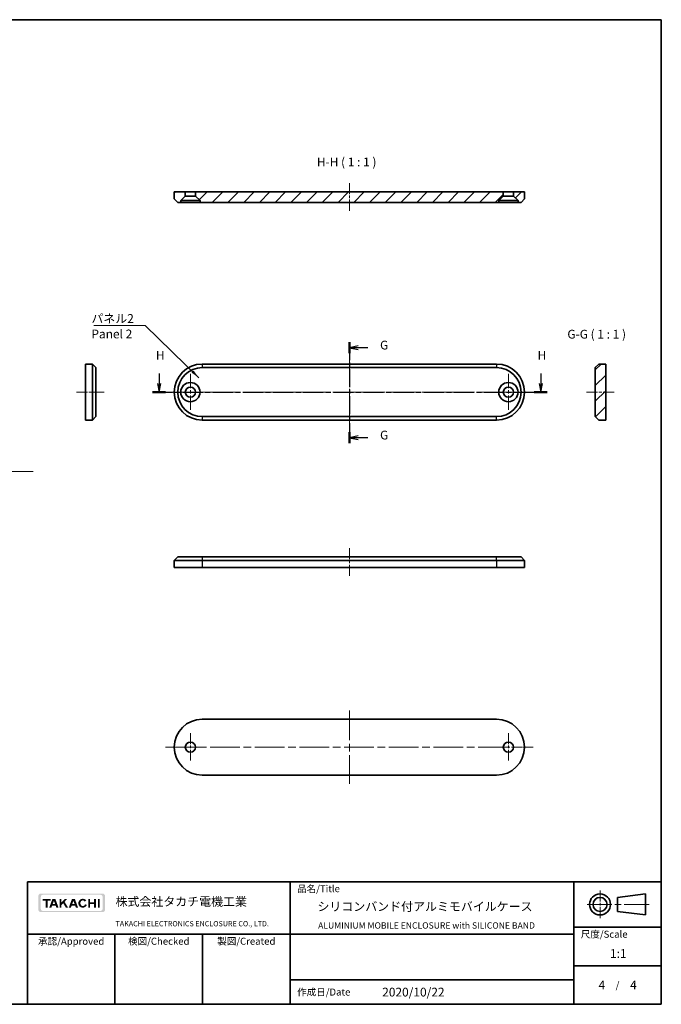
# Model space of a CAD drawing. Units: millimetres. Extents: x 0 to 2180, y 0 to 422.
# Drawn here: x 1997 to 2180, y 0 to 281 of the extents above; entities that cross this region are included whole.
import ezdxf

# ---------------------------------------------------------------- set-up
doc = ezdxf.new("R2010")
doc.units = ezdxf.units.MM
doc.header["$LTSCALE"] = 1.5
doc.linetypes.add('CHAIN', pattern=[0.35429999999999995, 0.2362, -0.0295, 0.0591, -0.0295])
for name, color, linetype, lineweight in [('Border (ISO)', 7, 'Continuous', 35), ('Center Mark (ISO)', 131, 'Continuous', 18), ('Centerline (ISO)', 131, 'Continuous', 18), ('Hatch (ISO)', 1, 'Continuous', 18), ('Section Line (ISO)', 7, 'CHAIN', 25), ('Symbol (ISO)', 7, 'Continuous', 18), ('Symbol (ISO) @ 1', 7, 'Continuous', 18), ('Title (ISO)', 7, 'Continuous', 35), ('Visible (ISO)', 7, 'Continuous', 35), ('Visible Narrow (ISO)', 7, 'Continuous', 25)]:
    doc.layers.add(name, color=color, linetype=linetype, lineweight=lineweight)
doc.styles.add('Note Text (TK)', font='txt')
doc.styles.add('文字スタイル75', font='arial.ttf')
doc.dimstyles.new('Default - Method 1b (TK)$7', dxfattribs={"dimscale": 1.5, "dimtxt": 2.5, "dimasz": 2.5, "dimexe": 1, "dimexo": 1.499999999999999, "dimgap": 1, "dimtad": 1, "dimtoh": 1, "dimrnd": 1e-08, "dimdsep": 46, "dimtxsty": 'Note Text (TK)', "dimcen": 0.09, "dimdle": 5, "dimclrd": 100, "dimclre": 100, "dimclrt": 7, "dimadec": 1, "dimazin": 1, "dimtfac": 1, "dimtmove": 0, "dimatfit": 3, "dimfxl": 1, "dimtolj": 1, "dimlwd": -1, "dimlwe": -1, "dimarcsym": 0})
pattern_1 = [(45, (1775, -7.999999999999893), (-2.245064030267288, 2.245064030267288), [])]

# ---------------------------------------------------------------- blocks, each defined once
blk = doc.blocks.new('図面枠 tk図枠')
at = {"layer": 'Border (ISO)'}
for p, q in [((14.49999999999999, 289), (405.4999999999999, 289)), ((405.4999999999999, 289), (405.4999999999999, 8.000000000000007)), ((14.50000000000001, 8.000000000000007), (405.4999999999999, 8.000000000000007))]:
    blk.add_line(p, q, dxfattribs=at)
blk = doc.blocks.new('表題欄 tk表題欄')
at = {"layer": 'Hatch (ISO)'}
h = blk.add_hatch(color=256, dxfattribs=at)
edge = h.paths.add_edge_path(flags=0)
edge.add_arc((95.57537688673352, 236.2990653650367), 0.5958259999999996, 269.9999999999897, 360)
edge.add_line((96.17120288673351, 236.2990653650368), (96.17120288673348, 239.7107813650365))
edge.add_arc((95.5753768867335, 239.7107813650366), 0.5958259999999996, 0, 90.0000000000068)
edge.add_line((95.57537688673342, 240.3066073650366), (79.13710888673356, 240.3066073650366))
edge.add_arc((79.13710888673353, 239.7107813650366), 0.5958259999999996, 89.99999999999744, 180)
edge.add_line((78.54128288673353, 239.7107813650365), (78.54128288673331, 236.2990653650368))
edge.add_arc((79.13710888673332, 236.2990653650365), 0.5958259999999996, 180, 270.0000000000231)
edge.add_line((79.13710888673356, 235.7032393650365), (95.57537688673342, 235.7032393650367))
edge = h.paths.add_edge_path()
edge.add_line((77.83935088673357, 239.9556413650366), (77.83935088673357, 236.0542053650368))
edge.add_arc((78.54128288673346, 236.0542053650367), 0.7019319999998935, 180, 270.0000000000087)
edge.add_line((78.54128288673357, 235.3522733650368), (96.17120288673352, 235.3522733650368))
edge.add_arc((96.17120288673351, 236.0542053650367), 0.7019319999998921, 270, 360)
edge.add_line((96.8731348867334, 236.0542053650368), (96.87313488673352, 239.9556413650366))
edge.add_arc((96.1712028867336, 239.9556413650367), 0.7019319999998921, 0, 90.00000000000873)
edge.add_line((96.17120288673348, 240.6575733650367), (78.54128288673357, 240.6575733650366))
edge.add_arc((78.54128288673357, 239.9556413650366), 0.7019319999999984, 90, 180)
for points in [[(79.07181288673355, 239.1476033650369), (79.07181288673355, 238.6578833650367), (79.92066088673353, 238.6578833650367), (79.92066088673353, 236.6581933650368), (80.50832488673353, 236.6581933650368), (80.50832488673353, 238.6578833650367), (81.35717288673355, 238.6578833650367), (81.35717288673355, 239.1476033650369)], [(85.68407849525303, 236.6581933650368), (84.9434673993943, 237.8918698287545), (84.41792288673358, 237.3246628822781), (84.41792288673358, 236.6581933650368), (83.89555488673355, 236.6581933650368), (83.89555488673355, 239.1476033650369), (84.41792288673358, 239.1476033650369), (84.41792288673358, 238.0993979968839), (85.38913556809511, 239.1476033650369), (86.10696490847272, 239.1476033650369), (85.31925422435492, 238.2974470774499), (86.30334488673353, 236.6581933650368)], [(92.09142939614459, 239.1476033650369), (92.09142939614459, 236.6581933650368), (92.60971639614465, 236.6581933650368), (92.60971639614465, 237.6580383650368), (93.76872039614462, 237.6580383650368), (93.76872039614462, 236.6581933650368), (94.28700739614459, 236.6581933650368), (94.28700739614459, 239.1476033650369), (93.76872039614462, 239.1476033650369), (93.76872039614462, 238.1477583650367), (92.60971639614465, 238.1477583650367), (92.60971639614465, 239.1476033650369)], [(94.84202339614467, 239.1476033650369), (94.84202339614467, 236.6581933650368), (95.36439139614473, 236.6581933650368), (95.36439139614473, 239.1476033650369)]]:
    blk.add_hatch(color=256, dxfattribs=at).paths.add_polyline_path(points)
h = blk.add_hatch(color=256, dxfattribs=at)
h.paths.add_polyline_path([(82.59020695886475, 237.7110913650368), (81.95242681460243, 237.7110913650368), (82.27131688673356, 238.5794973650367)], flags=0)
h.paths.add_polyline_path([(82.77903014574996, 237.1968853650368), (81.76360362771717, 237.1968853650368), (81.56578886050404, 236.6581933650368), (80.94907288673355, 236.6581933650368), (81.86321688673357, 239.1476033650369), (82.67941688673353, 239.1476033650369), (83.59356088673351, 236.6581933650368), (82.97684491296302, 236.6581933650368)])
h = blk.add_hatch(color=256, dxfattribs=at)
h.paths.add_polyline_path([(87.52707281460246, 237.7110913650368), (88.16485295886469, 237.7110913650368), (87.84596288673359, 238.5794973650367)], flags=0)
h.paths.add_polyline_path([(87.14043486050403, 236.6581933650368), (87.3382496277172, 237.1968853650368), (88.35367614574989, 237.1968853650368), (88.551490912963, 236.6581933650368), (89.16820688673343, 236.6581933650368), (88.25406288673352, 239.1476033650369), (87.43786288673356, 239.1476033650369), (86.52371888673358, 236.6581933650368)])
h = blk.add_hatch(color=256, dxfattribs=at)
edge = h.paths.add_edge_path()
edge.add_arc((90.52309888673334, 237.9028983650369), 1.273272000000011, 38.55054079078439, 336.5820184016556)
edge.add_line((91.69149139614446, 237.3968543650369), (91.17255542714857, 237.6216113977801))
edge.add_ellipse((90.52309888673352, 237.9028983650369), major_axis=(0, -0.7998759999999119), ratio=0.8673469387756529, start_angle=128.5505407907963, end_angle=426.582018401653, ccw=False)
edge.add_line((91.09381514418376, 238.3576891122095), (91.51887237036831, 238.6964075050431))
at = {"layer": 'Title (ISO)'}
for p, q in [((74.70882392282105, 244.052739026017), (255.7088239228211, 244.052739026017)), ((74.70882392282105, 209.052739026017), (74.70882392282105, 244.052739026017)), ((149.7088239228211, 244.052739026017), (149.7088239228211, 209.052739026017)), ((230.7088239228211, 244.052739026017), (230.7088239228211, 209.052739026017)), ((255.7088239228211, 244.052739026017), (255.7088239228211, 209.052739026017)), ((243.2088239228211, 239.552739026017), (251.2088239228211, 240.5527390260171)), ((243.2088239228211, 239.552739026017), (243.2088239228211, 235.552739026017)), ((251.2088239228211, 234.552739026017), (251.2088239228211, 240.5527390260171)), ((243.2088239228211, 235.552739026017), (251.2088239228211, 234.552739026017)), ((230.7088239228211, 231.052739026017), (255.7088239228211, 231.052739026017)), ((74.70882392282105, 229.052739026017), (230.7088239228211, 229.052739026017)), ((99.70882392282108, 229.052739026017), (99.70882392282108, 209.052739026017)), ((124.708823922821, 229.052739026017), (124.708823922821, 209.052739026017)), ((230.7088239228211, 220.052739026017), (255.7088239228211, 220.052739026017)), ((149.7088239228211, 216.052739026017), (230.7088239228211, 216.052739026017)), ((255.7088239228211, 209.052739026017), (74.70882392282105, 209.052739026017))]:
    blk.add_line(p, q, dxfattribs=at)
at = {"layer": 'Title (ISO)', "color": 4, "linetype": 'CHAIN', "lineweight": 18, "ltscale": 8.889559745788574}
blk.add_line((238.2088239228211, 241.552739026017), (238.2088239228211, 233.552739026017), dxfattribs=at)
at = {"layer": 'Title (ISO)', "color": 4, "linetype": 'CHAIN', "lineweight": 18, "ltscale": 20.00163269042969}
blk.add_line((252.2088239228211, 237.552739026017), (234.2088239228211, 237.552739026017), dxfattribs=at)
at = {"layer": 'Title (ISO)'}
for radius in [3, 2]:
    blk.add_circle((238.2088239228211, 237.552739026017), radius, dxfattribs=at)
at = {"layer": 'Title (ISO)', "color": 1, "char_height": 2.000000029802322, "line_spacing_factor": 1.5, "style": 'Note Text (TK)'}
for s, insert, attachment_point in [('\\fＭＳ Ｐゴシック|b0|i0;\\H2.0000;品名/Title', (151.708823922821, 242.052739026017), 4), ('\\fＭＳ Ｐゴシック|b0|i0;\\H2.0000;承認/Approved', (87.20882392282108, 227.052739026017), 5), ('\\fＭＳ Ｐゴシック|b0|i0;\\H2.0000;検図/Checked', (112.208823922821, 227.052739026017), 5), ('\\fＭＳ Ｐゴシック|b0|i0;\\H2.0000;製図/Created', (137.2088239228211, 227.052739026017), 5), ('\\fＭＳ Ｐゴシック|b0|i0;\\H2.0000;尺度/Scale', (232.7088239228211, 229.052739026017), 4), ('\\fＭＳ Ｐゴシック|b0|i0;\\H2.0000;作成日/Date', (151.708823922821, 212.552739026017), 4)]:
    blk.add_mtext(s, dxfattribs=dict(at, insert=insert, attachment_point=attachment_point))
at = {"layer": 'Title (ISO)', "color": 7, "line_spacing_factor": 1.5, "style": 'Note Text (TK)'}
for s, insert, char_height, attachment_point in [('株式会社タカチ電機工業', (99.87313488673345, 238.052739026017), 2.5, 4), ('\\fArial|b0|i0;\\H1.4986;TAKACHI ELECTRONICS ENCLOSURE CO., LTD.', (99.87313488673342, 232.052739026017), 1.49859994649887, 4), ('\\fＭＳ Ｐゴシック|b0|i0;\\H2.0000;/', (243.2088239228211, 214.552739026017), 2.000000029802322, 5)]:
    blk.add_mtext(s, dxfattribs=dict(at, insert=insert, char_height=char_height, attachment_point=attachment_point))
at = {"layer": 'Title (ISO)', "color": 7}
for tag, p, height, style in [('<品名>_001', (157.5383693773665, 235.7104094805625), 2.5, 'Note Text (TK)'), ('<Title>_001', (157.7088239228211, 230.6521250748138), 1.800000071525573, '文字スタイル75'), ('<尺度>_001', (239.6434830137302, 222.302739026017), 2.5, 'Note Text (TK)'), ('作成日_001', (175.617914831912, 211.2814322078352), 2.5, 'Note Text (TK)'), ('<ページ_No.>_001', (237.9488807410029, 213.302739026017), 2.5, 'Note Text (TK)'), ('<総ページ数>_001', (246.7926307410029, 213.302739026017), 2.5, 'Note Text (TK)')]:
    blk.add_attdef(tag, p, '', height=height, dxfattribs=dict(at, style=style))
blk = doc.blocks.new('2dTransSection6')
at = {"layer": 'Section Line (ISO)', "linetype": 'CHAIN', "ltscale": 14.49538230895996}
blk.add_line((316.4354388560149, 196.9431310395444), (316.4354388560149, 168.1288464181746), dxfattribs=at)
at = {"layer": 'Section Line (ISO)', "linetype": 'Continuous', "lineweight": 50}
for p, q in [((316.4354388560149, 196.9431310395444), (316.4354388560149, 193.8074169359828)), ((316.4354388560149, 171.2645605217362), (316.4354388560149, 168.1288464181746))]:
    blk.add_line(p, q, dxfattribs=at)
at = {"layer": 'Section Line (ISO)', "linetype": 'Continuous'}
for p, q in [((318.9354388560149, 195.8752739877636), (316.4354388560149, 195.3752739877636)), ((318.9354388560149, 195.3752739877636), (316.4354388560149, 195.3752739877636)), ((316.4354388560149, 195.3752739877636), (318.9354388560149, 194.8752739877636)), ((321.6754937922554, 195.3752739877636), (318.9354388560149, 195.3752739877636)), ((318.9354388560149, 170.1967034699554), (316.4354388560149, 169.6967034699554)), ((318.9354388560149, 169.6967034699554), (316.4354388560149, 169.6967034699554)), ((316.4354388560149, 169.6967034699554), (318.9354388560149, 169.1967034699554)), ((321.6754937922554, 169.6967034699554), (318.9354388560149, 169.6967034699554))]:
    blk.add_line(p, q, dxfattribs=at)
at = {"layer": 'Section Line (ISO)', "char_height": 2.5, "attachment_point": 7, "style": 'Note Text (TK)'}
for insert in [(325.1914395113766, 194.1033441537256), (325.1914395113766, 168.4247736359174)]:
    blk.add_mtext('G', dxfattribs=dict(at, insert=insert))
blk = doc.blocks.new('2dTransSection7')
at = {"layer": 'Section Line (ISO)', "linetype": 'Continuous'}
for p, q in [((262.0970912583024, 188.0513514669438), (262.0970912583024, 185.2138070631305)), ((371.0806463912211, 188.0513514669438), (371.0806463912211, 185.2138070631305)), ((261.5970912583024, 185.2138070631305), (262.0970912583024, 182.7138070631305)), ((262.0970912583024, 185.2138070631305), (262.0970912583024, 182.7138070631305)), ((262.0970912583024, 182.7138070631305), (262.5970912583024, 185.2138070631305)), ((370.5806463912211, 185.2138070631305), (371.0806463912211, 182.7138070631305)), ((371.0806463912211, 185.2138070631305), (371.0806463912211, 182.7138070631305)), ((371.0806463912211, 182.7138070631305), (371.580646391221, 185.2138070631305))]:
    blk.add_line(p, q, dxfattribs=at)
at = {"layer": 'Section Line (ISO)', "linetype": 'CHAIN', "ltscale": 16.18960380554199}
blk.add_line((260.2291029653309, 182.7138070631305), (372.9486346841926, 182.7138070631305), dxfattribs=at)
at = {"layer": 'Section Line (ISO)', "linetype": 'Continuous', "lineweight": 50}
for p, q in [((260.2291029653309, 182.7138070631305), (263.965079551274, 182.7138070631305)), ((369.2126580982495, 182.7138070631305), (372.9486346841926, 182.7138070631305))]:
    blk.add_line(p, q, dxfattribs=at)
at = {"layer": 'Section Line (ISO)', "char_height": 2.5, "attachment_point": 7, "style": 'Note Text (TK)'}
for insert in [(261.1862615400426, 191.2138070631305), (370.1698166729613, 191.2138070631305)]:
    blk.add_mtext('H', dxfattribs=dict(at, insert=insert))

msp = doc.modelspace()

# ---------------------------------------------------------------- hatches: boundary and pattern name
at = {"layer": 'Hatch (ISO)'}
h = msp.add_hatch(dxfattribs=at)
h.set_pattern_fill('ANSI31', color=256, scale=25.4, style=0)
h.set_pattern_definition(pattern_1)
h.paths.add_polyline_path([(2140.435438856015, 228.8649044568997), (2141.435438856015, 229.8649044568996), (2141.435438856015, 231.8649044568997), (2138.285438856015, 231.8649044568997), (2138.285438856015, 230.6649044568997), (2139.585438856014, 229.3649044568997), (2139.585438856014, 228.8649044568997)])
h.paths.add_polyline_path([(2041.435438856015, 229.8649044568996), (2042.435438856015, 228.8649044568996), (2043.285438856015, 228.8649044568996), (2043.285438856015, 229.3649044568996), (2044.585438856015, 230.6649044568997), (2044.585438856015, 231.8649044568996), (2041.435438856015, 231.8649044568996)])
h.paths.add_polyline_path([(2048.785438856015, 228.8649044568996), (2134.085438856015, 228.8649044568997), (2134.085438856015, 229.3649044568997), (2135.385438856015, 230.6649044568997), (2135.385438856015, 231.8649044568997), (2047.485438856015, 231.8649044568996), (2047.485438856015, 230.6649044568997), (2048.785438856015, 229.3649044568996)])
h = msp.add_hatch(dxfattribs=at)
h.set_pattern_fill('ANSI31', color=256, scale=25.4, style=0)
h.set_pattern_definition(pattern_1)
h.paths.add_polyline_path([(2162.641399723585, 182.7138070631306), (2161.641399723585, 181.7138070631306), (2161.641399723585, 167.7138070631307), (2162.641399723585, 166.7138070631307), (2164.641399723585, 166.7138070631307), (2164.641399723585, 182.7138070631306)])

# ---------------------------------------------------------------- linework, layer by layer
at = {"layer": 'Center Mark (ISO)', "linetype": 'CHAIN', "ltscale": 11.66757774353027}
for p, q in [((2046.035438856015, 179.9638070631307), (2046.035438856015, 169.4638070631307)), ((2136.835438856015, 179.9638070631307), (2136.835438856015, 169.4638070631307)), ((2051.285438856015, 174.7138070631306), (2040.785438856015, 174.7138070631306)), ((2142.085438856015, 174.7138070631306), (2131.585438856015, 174.7138070631306))]:
    msp.add_line(p, q, dxfattribs=at)
at = {"layer": 'Center Mark (ISO)', "linetype": 'CHAIN', "ltscale": 8.778438568115234}
for p, q in [((2046.035438855985, 77.33362629212078), (2046.035438855985, 69.4336262921208)), ((2136.835438855985, 77.33362629212078), (2136.835438855985, 69.4336262921208)), ((2049.985438855985, 73.3836262921208), (2042.085438855985, 73.3836262921208)), ((2140.785438855985, 73.3836262921208), (2132.885438855985, 73.3836262921208))]:
    msp.add_line(p, q, dxfattribs=at)
at = {"layer": 'Centerline (ISO)', "linetype": 'CHAIN', "ltscale": 8.889559745788574}
for p, q in [((2091.435438856015, 234.3649044568997), (2091.435438856015, 226.3649044568996)), ((2013.541398157704, 174.7138070631306), (2021.541398157704, 174.7138070631306)), ((2159.141399723585, 174.7138070631306), (2167.141399723585, 174.7138070631306)), ((2091.435438856001, 130.1904348096695), (2091.435438856001, 122.1904348096692))]:
    msp.add_line(p, q, dxfattribs=at)
at = {"layer": 'Centerline (ISO)', "linetype": 'CHAIN', "ltscale": 23.99096870422363}
for p, q in [((2091.435438856015, 185.2138070631307), (2091.435438856015, 164.2138070631306)), ((2038.935438856015, 174.7138070631306), (2143.935438856015, 174.7138070631306)), ((2091.435438855985, 83.8836262921208), (2091.435438855985, 62.88362629212079)), ((2038.935438855985, 73.3836262921208), (2143.935438855985, 73.3836262921208))]:
    msp.add_line(p, q, dxfattribs=at)
at = {"layer": 'Visible (ISO)'}
for p, q in [((2044.585438856015, 231.8649044568997), (2041.435438856015, 231.8649044568996)), ((2041.435438856015, 231.8649044568996), (2041.435438856015, 229.8649044568996)), ((2043.285438856015, 229.3649044568996), (2044.585438856015, 230.6649044568997)), ((2044.585438856015, 230.6649044568997), (2044.585438856015, 231.8649044568997)), ((2044.585438856015, 231.8649044568997), (2047.485438856015, 231.8649044568997)), ((2047.485438856015, 230.6649044568997), (2044.585438856015, 230.6649044568997)), ((2135.385438856015, 231.8649044568997), (2047.485438856015, 231.8649044568997)), ((2047.485438856015, 231.8649044568997), (2047.485438856015, 230.6649044568997)), ((2047.485438856015, 230.6649044568997), (2048.785438856015, 229.3649044568996)), ((2134.085438856015, 229.3649044568997), (2135.385438856015, 230.6649044568997)), ((2135.385438856015, 230.6649044568997), (2135.385438856015, 231.8649044568997)), ((2135.385438856015, 231.8649044568997), (2138.285438856015, 231.8649044568997)), ((2138.285438856015, 230.6649044568997), (2135.385438856015, 230.6649044568997)), ((2141.435438856015, 231.8649044568997), (2138.285438856015, 231.8649044568997)), ((2138.285438856015, 231.8649044568997), (2138.285438856015, 230.6649044568997)), ((2138.285438856015, 230.6649044568997), (2139.585438856014, 229.3649044568997)), ((2141.435438856015, 229.8649044568997), (2141.435438856015, 231.8649044568997)), ((2041.435438856015, 229.8649044568996), (2042.435438856015, 228.8649044568997)), ((2042.435438856015, 228.8649044568997), (2043.285438856015, 228.8649044568997)), ((2043.285438856015, 228.8649044568997), (2043.285438856015, 229.3649044568996)), ((2048.785438856015, 229.3649044568997), (2043.285438856015, 229.3649044568997)), ((2048.785438856015, 228.8649044568997), (2043.285438856015, 228.8649044568997)), ((2048.785438856015, 229.3649044568996), (2048.785438856015, 228.8649044568997)), ((2048.785438856015, 228.8649044568997), (2134.085438856015, 228.8649044568997)), ((2134.085438856015, 228.8649044568997), (2134.085438856015, 229.3649044568997)), ((2139.585438856014, 229.3649044568997), (2134.085438856015, 229.3649044568997)), ((2139.585438856014, 228.8649044568997), (2134.085438856015, 228.8649044568997)), ((2139.585438856014, 229.3649044568997), (2139.585438856014, 228.8649044568997)), ((2139.585438856014, 228.8649044568997), (2140.435438856015, 228.8649044568997)), ((2140.435438856015, 228.8649044568997), (2141.435438856015, 229.8649044568997)), ((2018.041398157704, 182.7138070631306), (2016.041398157704, 182.7138070631306)), ((2016.041398157704, 166.7138070631307), (2016.041398157704, 182.7138070631306)), ((2018.041398157704, 182.7138070631306), (2019.041398157704, 181.7138070631306)), ((2018.041398157704, 166.7138070631307), (2018.041398157704, 182.7138070631306)), ((2133.435438856015, 182.7138070631306), (2049.435438856015, 182.7138070631306)), ((2162.641399723585, 182.7138070631306), (2161.641399723585, 181.7138070631306)), ((2164.641399723585, 182.7138070631306), (2162.641399723585, 182.7138070631306)), ((2164.641399723585, 166.7138070631307), (2164.641399723585, 182.7138070631306)), ((2019.041398157704, 181.7138070631306), (2019.041398157704, 167.7138070631307)), ((2049.435438856015, 181.7138070631306), (2133.435438856015, 181.7138070631306)), ((2161.641399723585, 181.7138070631306), (2161.641399723585, 167.7138070631307)), ((2018.041398157704, 166.7138070631307), (2016.041398157704, 166.7138070631307)), ((2019.041398157704, 167.7138070631307), (2018.041398157704, 166.7138070631307)), ((2133.435438856015, 167.7138070631307), (2049.435438856015, 167.7138070631307)), ((2049.435438856015, 166.7138070631307), (2133.435438856015, 166.7138070631307)), ((2161.641399723585, 167.7138070631307), (2162.641399723585, 166.7138070631307)), ((2162.641399723585, 166.7138070631307), (2164.641399723585, 166.7138070631307)), ((2042.435438856001, 127.6904348096716), (2041.435438856001, 126.6904348096716)), ((2049.435438856001, 126.6904348096692), (2041.435438856001, 126.6904348096716)), ((2041.435438856001, 126.6904348096716), (2041.435438856001, 124.6904348096716)), ((2042.435438856001, 127.6904348096716), (2049.435438856001, 127.6904348096695)), ((2133.435438856, 127.6904348096695), (2049.435438856001, 127.6904348096695)), ((2049.435438856001, 126.6904348096692), (2133.435438856, 126.6904348096692)), ((2133.435438856, 127.6904348096695), (2140.435438856, 127.6904348096715)), ((2141.435438856001, 126.6904348096716), (2133.435438856, 126.6904348096692)), ((2140.435438856, 127.6904348096715), (2141.435438856001, 126.6904348096716)), ((2141.435438856001, 126.6904348096716), (2141.435438856001, 124.6904348096716)), ((2049.435438856001, 124.6904348096692), (2041.435438856001, 124.6904348096716)), ((2049.435438856001, 124.6904348096692), (2133.435438856, 124.6904348096692)), ((2141.435438856001, 124.6904348096716), (2133.435438856, 124.6904348096692)), ((2049.435438855985, 81.38362629212077), (2133.435438855985, 81.38362629212077)), ((2133.435438855985, 65.3836262921208), (2049.435438855985, 65.3836262921208))]:
    msp.add_line(p, q, dxfattribs=at)
for centre, radius in [((2046.035438856015, 174.7138070631306), 2.75), ((2136.835438856015, 174.7138070631306), 2.75), ((2046.035438856015, 174.7138070631306), 1.45), ((2136.835438856015, 174.7138070631306), 1.45), ((2046.035438855985, 73.3836262921208), 1.45), ((2136.835438855985, 73.3836262921208), 1.45)]:
    msp.add_circle(centre, radius, dxfattribs=at)
for centre, radius, start, end in [((2049.435438856015, 174.7138070631306), 7.999999999999998, 90, 270), ((2133.435438856015, 174.7138070631306), 7.999999999999999, 270, 90), ((2049.435438856015, 174.7138070631306), 7.000000000000002, 90, 270), ((2133.435438856015, 174.7138070631306), 7.000000000000003, 270, 90), ((2049.435438855985, 73.3836262921208), 7.999999999999998, 90, 270), ((2133.435438855985, 73.3836262921208), 7.999999999999999, 270, 90)]:
    msp.add_arc(centre, radius, start, end, dxfattribs=at)
at = {"layer": 'Visible Narrow (ISO)'}
for p, q in [((2049.435438856015, 182.7138070631306), (2049.435438856015, 181.7138070631306)), ((2133.435438856015, 182.7138070631306), (2133.435438856015, 181.7138070631306)), ((2049.435438856015, 167.7138070631307), (2049.435438856015, 166.7138070631307)), ((2133.435438856015, 166.7138070631307), (2133.435438856015, 167.7138070631307)), ((2049.435438856001, 127.6904348096695), (2049.435438856001, 126.6904348096692)), ((2049.435438856001, 126.6904348096692), (2049.435438856001, 124.6904348096692)), ((2133.435438856, 126.6904348096692), (2133.435438856, 127.6904348096695)), ((2133.435438856, 126.6904348096692), (2133.435438856, 124.6904348096692))]:
    msp.add_line(p, q, dxfattribs=at)

# ---------------------------------------------------------------- block references
msp.add_blockref('図面枠 tk図枠', (1775, -7.999999999999893))
ref = msp.add_blockref('表題欄 tk表題欄', (1924.791176077179, -209.0527390260169))
ref.add_attrib('<品名>_001', 'シリコンバンド付アルミモバイルケース', (2082.329545454546, 26.65767045454558), dxfattribs={"layer": 'Title (ISO)', "color": 7, "height": 2.5, "style": 'Note Text (TK)'})
ref.add_attrib('<尺度>_001', '1:1', (2165.852080878705, 13.24488403819932), dxfattribs={"layer": 'Title (ISO)', "color": 7, "height": 2.5, "style": 'Note Text (TK)'})
ref.add_attrib('作成日_001', '2020/10/22', (2100.801159618008, 2.228693181818309), dxfattribs={"layer": 'Title (ISO)', "color": 7, "height": 2.5, "style": 'Note Text (TK)'})
ref.add_attrib('<Title>_001', 'ALUMINIUM MOBILE ENCLOSURE with SILICONE BAND', (2082.5, 21.59938604879684), dxfattribs={"layer": 'Title (ISO)', "color": 7, "height": 1.800000071525573, "style": '文字スタイル75'})
ref.add_attrib('<ページ_No.>_001', '4', (2162.583961847327, 4.25000000000012), dxfattribs={"layer": 'Title (ISO)', "color": 7, "height": 2.5, "style": 'Note Text (TK)'})
ref.add_attrib('<総ページ数>_001', '4', (2171.583961847327, 4.25000000000012), dxfattribs={"layer": 'Title (ISO)', "color": 7, "height": 2.5, "style": 'Note Text (TK)'})
at = {"layer": 'Section Line (ISO)'}
for name in ['2dTransSection6', '2dTransSection7']:
    msp.add_blockref(name, (1775, -7.999999999999893), dxfattribs=at)

# ---------------------------------------------------------------- texts
at = {"layer": 'Symbol (ISO)', "color": 7, "char_height": 2.5, "attachment_point": 7, "style": 'Note Text (TK)'}
for s, insert in [('H-H ( 1 : 1 )', (2082.147416372281, 238.3649044568997)), ('G-G ( 1 : 1 )', (2153.67517828918, 189.2138070631306))]:
    msp.add_mtext(s, dxfattribs=dict(at, insert=insert))
at = {"layer": 'Symbol (ISO)', "color": 7, "insert": (2017.770440417484, 196.9688692062365), "char_height": 2.5, "width": 12.83625721931457, "attachment_point": 1, "line_spacing_factor": 1.058181881904602, "style": 'Note Text (TK)'}
msp.add_mtext('{\\fＭＳ Ｐゴシック|b0|i0;パネル2\\P\\fＭＳ Ｐゴシック|b0|i0;Panel 2}', dxfattribs=at)

# ---------------------------------------------------------------- leaders
at = {"layer": 'Symbol (ISO) @ 1', "color": 100, "annotation_type": 0, "has_hookline": 1}
for points, hookline_direction, text_width in [([(2048.464790262629, 178.8037591149776), (2033.106697636798, 193.7422212055184), (2030.606697636798, 193.7422212055184)], 1, 12.10227272727273), ([(1949.689006275517, 172.4312331932339), (1961.191899276428, 152.0425034589385), (1963.691899276428, 152.0425034589385)], 0, 37.47159090909091)]:
    msp.add_leader(points, dimstyle='Default - Method 1b (TK)$7', override={"dimscale": 1, "dimgap": 0, "dimtad": 1}, dxfattribs=dict(at, hookline_direction=hookline_direction, text_width=text_width))

doc.saveas('drawing.dxf')
